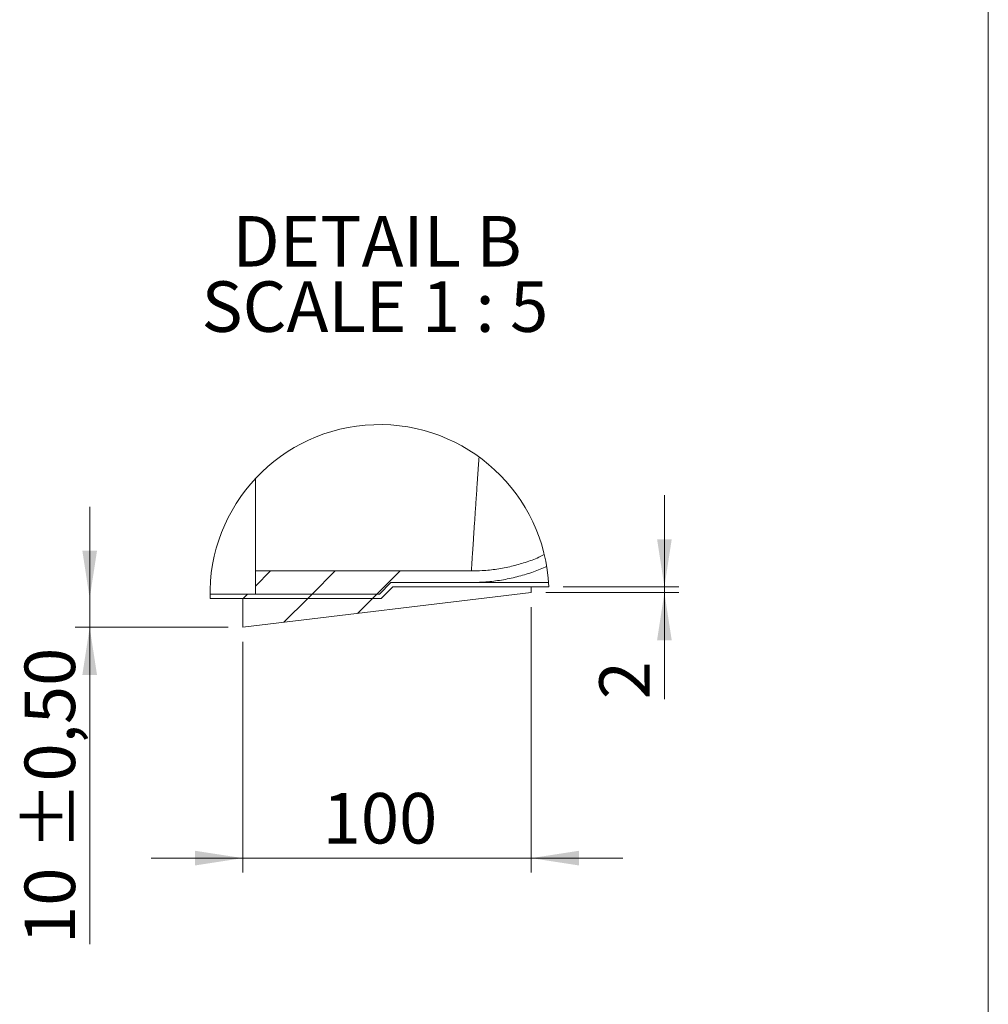
# Model space of a CAD drawing. Units: millimetres. Extents: x 8 to 201, y 4 to 288.
# Drawn here: x 134 to 201, y 146 to 214 of the extents above; entities that cross this region are included whole.
import ezdxf

# ---------------------------------------------------------------- set-up
doc = ezdxf.new("R2010")
doc.units = ezdxf.units.MM
doc.styles.add('SLDTEXTSTYLE1', font='TXT', dxfattribs={"width": 0.75})
doc.styles.add('SLDTEXTSTYLE5', font='TXT', dxfattribs={"width": 0.681818})
doc.dimstyles.new('SLDDIMSTYLE5', dxfattribs={"dimtxt": 3.5, "dimasz": 3.302, "dimexe": 0, "dimexo": 0.0625, "dimgap": 0.875, "dimtad": 1, "dimlfac": 5, "dimrnd": 1e-09, "dimzin": 12, "dimdsep": 46, "dimtxsty": 'SLDTEXTSTYLE1', "dimsah": 1, "dimcen": 0.09, "dimadec": 0, "dimazin": 3, "dimtfac": 1, "dimtmove": 0, "dimatfit": 0, "dimfxl": 0, "dimfrac": 2, "dimtolj": 1, "dimtzin": 12, "dimarcsym": 0})
doc.dimstyles.new('SLDDIMSTYLE6', dxfattribs={"dimtxt": 3.5, "dimasz": 3.302, "dimexe": 0, "dimexo": 0.0625, "dimgap": 0.875, "dimtad": 1, "dimlfac": 5, "dimrnd": 1e-09, "dimzin": 12, "dimdsep": 46, "dimtxsty": 'SLDTEXTSTYLE1', "dimsah": 1, "dimcen": 0.09, "dimadec": 0, "dimazin": 3, "dimtol": 1, "dimtp": 0.5, "dimtm": 0.5, "dimtfac": 1, "dimtmove": 0, "dimatfit": 0, "dimfxl": 0, "dimfrac": 2, "dimtolj": 1, "dimarcsym": 0})

# ---------------------------------------------------------------- blocks, each defined once
blk = doc.blocks.new('SW_HATCH_0')
at = {"color": 0, "linetype": 'Continuous', "lineweight": 0}
for p, q in [((1.6, 1.6), (0.551, 0.551)), ((6.09, 1.6), (4.49, 0)), ((10.58, 1.6), (8.98, 0)), ((0, 0), (-0.3, -0.3)), ((4.49, 0), (4.19, -0.3)), ((8.98, 0), (8.68, -0.3)), ((-0.3, -0.3), (-0.325, -0.325)), ((4.19, -0.3), (2.533, -1.957)), ((8.68, -0.3), (7.636, -1.345))]:
    blk.add_line(p, q, dxfattribs=at)
blk = doc.blocks.new('_D_5')
at = {"color": 7, "linetype": 'Continuous', "lineweight": 0}
for p, q in [((169.32, 173.533), (169.32, 155.133)), ((149.32, 171.133), (149.32, 155.133)), ((149.32, 156.133), (142.97, 156.133)), ((169.32, 156.133), (149.32, 156.133)), ((169.32, 156.133), (175.67, 156.133))]:
    blk.add_line(p, q, dxfattribs=at)
for points in [[(149.32, 156.133), (146.018, 156.641), (146.018, 155.625)], [(169.32, 156.133), (172.622, 155.625), (172.622, 156.641)]]:
    blk.add_solid(points, dxfattribs=at)
at = {"color": 7, "linetype": 'Continuous', "lineweight": 0, "insert": (154.856, 160.645), "char_height": 3.5, "attachment_point": 1, "style": 'SLDTEXTSTYLE1'}
blk.add_mtext('100', dxfattribs=at)
blk = doc.blocks.new('_D_6')
at = {"color": 7, "linetype": 'Continuous', "lineweight": 0}
for p, q in [((178.548, 174.933), (178.548, 181.283)), ((171.533, 174.933), (179.548, 174.933)), ((178.548, 174.533), (178.548, 174.933)), ((170.32, 174.533), (179.548, 174.533)), ((178.548, 174.533), (178.548, 167.14))]:
    blk.add_line(p, q, dxfattribs=at)
for points in [[(178.548, 174.933), (179.056, 178.235), (178.04, 178.235)], [(178.548, 174.533), (178.04, 171.231), (179.056, 171.231)]]:
    blk.add_solid(points, dxfattribs=at)
at = {"color": 7, "linetype": 'Continuous', "lineweight": 0, "insert": (174.036, 167.14), "char_height": 3.5, "attachment_point": 1, "rotation": 90, "style": 'SLDTEXTSTYLE1'}
blk.add_mtext('2', dxfattribs=at)
blk = doc.blocks.new('_D_7')
at = {"color": 7, "linetype": 'Continuous', "lineweight": 0}
for p, q in [((138.71, 174.133), (138.71, 180.483)), ((138.71, 172.133), (138.71, 174.133)), ((148.32, 172.133), (137.71, 172.133)), ((138.71, 172.133), (138.71, 150.179))]:
    blk.add_line(p, q, dxfattribs=at)
for points in [[(138.71, 174.133), (139.218, 177.435), (138.202, 177.435)], [(138.71, 172.133), (138.202, 168.831), (139.218, 168.831)]]:
    blk.add_solid(points, dxfattribs=at)
at = {"color": 7, "linetype": 'Continuous', "lineweight": 0, "char_height": 3.5, "attachment_point": 1, "rotation": 90, "style": 'SLDTEXTSTYLE1'}
for s, insert in [('±0,50', (134.198, 156.664)), ('10', (134.198, 150.179))]:
    blk.add_mtext(s, dxfattribs=dict(at, insert=insert))
blk = doc.blocks.new('SW_NOTE_1')
at = {"color": 0, "linetype": 'Continuous', "lineweight": 0, "char_height": 3.5, "attachment_point": 2}
for s, insert, style in [('DETAIL B', (9.133, 4.512), 'SLDTEXTSTYLE1'), ('SCALE 1 : 5', (8.989, -0.014), 'SLDTEXTSTYLE5')]:
    blk.add_mtext(s, dxfattribs=dict(at, insert=insert, style=style))

msp = doc.modelspace()

# ---------------------------------------------------------------- linework, layer by layer
at = {"color": 7, "linetype": 'Continuous', "lineweight": 15}
for p, q in [((201, 288), (201, 4)), ((150.1961, 182.4368), (150.1961, 176.0333)), ((165.1663, 176.0333), (150.1961, 176.0333)), ((150.1961, 174.4333), (150.1961, 176.0333)), ((158.7961, 174.4333), (159.5961, 175.2333)), ((159.7204, 174.9333), (158.9204, 174.1333)), ((165.1663, 175.2333), (159.5961, 175.2333)), ((159.5961, 175.2333), (170.5168, 175.2333)), ((169.3204, 174.9333), (159.7204, 174.9333)), ((159.7204, 174.9333), (170.5335, 174.9333)), ((169.3204, 174.5333), (169.3204, 174.9333)), ((147.0481, 174.4333), (158.7961, 174.4333)), ((147.0519, 174.1333), (158.9204, 174.1333)), ((149.3204, 172.1333), (169.3204, 174.5333)), ((158.9204, 174.1333), (149.3204, 174.1333)), ((149.3204, 174.1333), (149.3204, 172.1333)), ((150.1961, 174.4333), (158.7961, 174.4333))]:
    msp.add_line(p, q, dxfattribs=at)
at = {"color": 7, "linetype": 'Continuous', "lineweight": 0}
msp.add_arc((158.7961, 174.4333), 11.748, 2.439259, 181.463284, dxfattribs=at)
at = {"color": 7, "linetype": 'Continuous', "lineweight": 15}
for points, knots in [([(165.7043, 183.9356), (165.69, 183.7376), (165.6437, 183.0938), (165.5709, 182.058), (165.4879, 180.8661), (165.4149, 179.7978), (165.3507, 178.8445), (165.2961, 178.0237), (165.2517, 177.3487), (165.2171, 176.818), (165.1917, 176.4265), (165.1759, 176.1808), (165.1685, 176.0665), (165.1664, 176.0346), (165.1663, 176.0333)], [0, 0, 0, 0, 0.0751814, 0.244462, 0.3932848, 0.5277186, 0.6500341, 0.7551802, 0.8393091, 0.9062428, 0.9566138, 0.9879172, 0.9994874, 1, 1, 1, 1]), ([(170.2208, 177.1703), (170.0953, 177.1056), (169.6742, 176.8884), (168.91, 176.6232), (167.9428, 176.3425), (166.9427, 176.1521), (166.0114, 176.0489), (165.4178, 176.0379), (165.1663, 176.0333)], [0, 0, 0, 0, 0.0810291, 0.2719136, 0.4627973, 0.6592272, 0.8556572, 1, 1, 1, 1]), ([(170.3868, 176.3497), (170.0852, 176.2215), (169.457, 175.9547), (168.4539, 175.6479), (167.3943, 175.4138), (166.2923, 175.2623), (165.5468, 175.2431), (165.1663, 175.2333)], [0, 0, 0, 0, 0.1827381, 0.3805868, 0.5841834, 0.7877802, 1, 1, 1, 1])]:
    msp.add_open_spline(points, degree=3, knots=knots, dxfattribs=at)

# ---------------------------------------------------------------- block references
at = {"color": 7, "linetype": 'Continuous', "lineweight": 0}
for name, p in [('SW_NOTE_1', (149.4939, 196.1212)), ('SW_HATCH_0', (149.6455, 174.4333))]:
    msp.add_blockref(name, p, dxfattribs=at)

# ---------------------------------------------------------------- dimensions: what is measured, and where the dimension line sits
for base, p1, p2, angle, dimstyle, picture, middle in [((178.5477, 174.9333), (169.3204, 174.5333), (170.5335, 174.9333), 90, 'SLDDIMSTYLE5', '_D_6', (178.5477, 168.4328)), ((138.7099, 174.1333), (149.3204, 172.1333), (147.0519, 174.1333), 90, 'SLDDIMSTYLE6', '_D_7', (138.7099, 159.2185)), ((149.3204, 156.1333), (169.3204, 174.5333), (149.3204, 172.1333), 0, 'SLDDIMSTYLE5', '_D_5', (158.7354, 156.1333))]:
    dim = msp.add_linear_dim(base=base, p1=p1, p2=p2, angle=angle, dimstyle=dimstyle, dxfattribs=at)
    dim.commit()
    dim.dimension.update_dxf_attribs({"geometry": picture, "text_midpoint": middle, "dimtype": 160})

doc.saveas('drawing.dxf')
